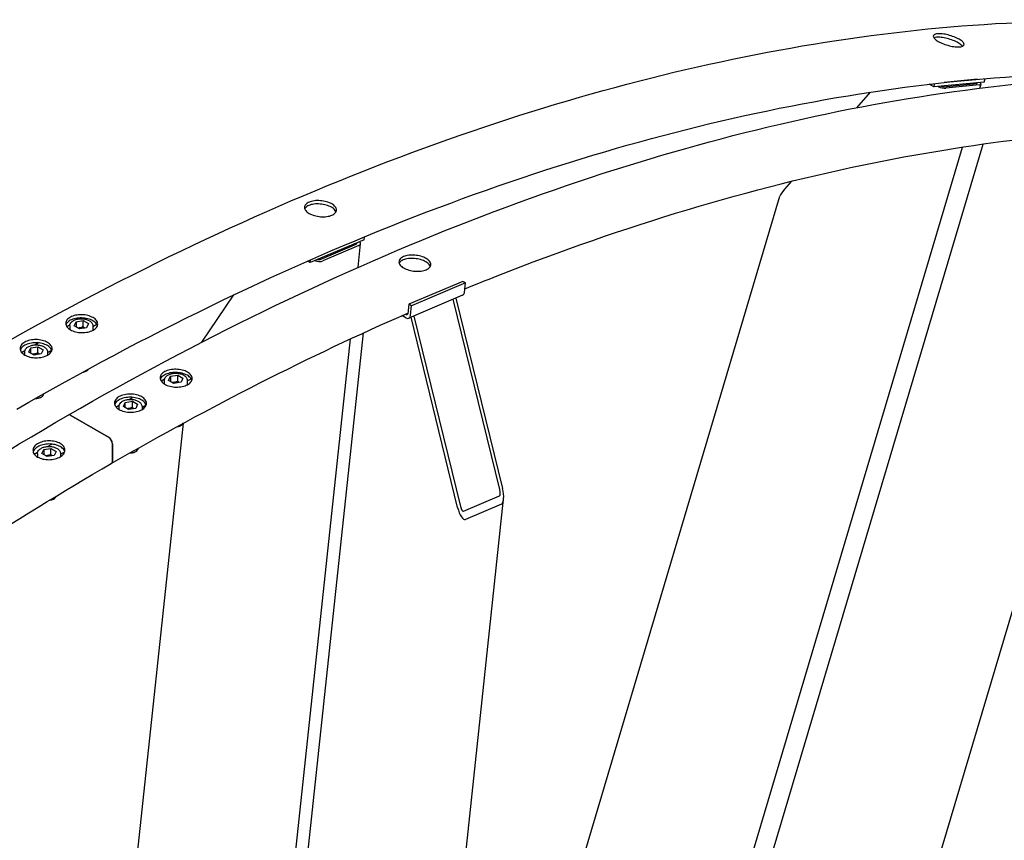
# Model space of a CAD drawing. Units: millimetres. Extents: x 1352 to 18183, y 169 to 23699.
# Drawn here: x 6115 to 6983, y 19750 to 20473 of the extents above; entities that cross this region are included whole.
import ezdxf

# ---------------------------------------------------------------- set-up
doc = ezdxf.new("R2010")
doc.units = ezdxf.units.MM
doc.header["$LTSCALE"] = 87
doc.layers.add('Visible Edges(Hillmar_metric)', color=7, linetype='Continuous', lineweight=25)

msp = doc.modelspace()

# ---------------------------------------------------------------- linework, layer by layer
at = {"layer": 'Visible Edges(Hillmar_metric)'}
for p, q in [((6921.3335, 20413.9454), (6917.1841, 20416.341)), ((6965.6209, 20418.3324), (6921.3335, 20413.9454)), ((6921.3335, 20413.9454), (6922.2192, 20416.9256)), ((6929.5936, 20414.1691), (6959.1185, 20417.0938)), ((6959.9568, 20420.7669), (6930.3732, 20417.8364)), ((6961.5154, 20415.71), (6931.9904, 20412.7853)), ((6961.8793, 20412.8512), (6962.936, 20416.4071)), ((6965.6209, 20418.3324), (6966.5136, 20421.3362)), ((6865.2571, 20409.342), (6853.1396, 20395.6267)), ((6421.3666, 18534.811), (6964.8542, 20363.6708)), ((6436.0512, 18643.4167), (6946.4605, 20360.9663)), ((6795.8999, 20330.8396), (6789.6235, 20323.7355)), ((6449.5394, 19187.1161), (6785.4709, 20317.5404)), ((6418.8711, 20279.3109), (6371.3449, 20259.0966)), ((6380.1448, 20261.9582), (6411.8289, 20275.4345)), ((6413.6208, 20254.9328), (6415.8483, 20275.7561)), ((6418.8711, 20279.3109), (6419.1364, 20281.7913)), ((6414.2257, 20274.0507), (6382.5416, 20260.5744)), ((6371.3449, 20259.0966), (6369.0556, 20260.4183)), ((6371.3449, 20259.0966), (6371.6062, 20261.5398)), ((6505.873, 20242.5361), (6458.3468, 20222.3217)), ((6508.2698, 20241.1523), (6460.7436, 20220.9379)), ((6508.2698, 20241.1523), (6505.873, 20242.5361)), ((6507.3834, 20232.8661), (6508.2698, 20241.1523)), ((6303.8402, 20230.5505), (6275.6112, 20188.8465)), ((6505.7782, 20230.263), (6458.252, 20210.0486)), ((6538.6279, 20058.9075), (6497.5274, 20226.7536)), ((6499.9037, 20227.7644), (6541.0042, 20059.9182)), ((6458.3468, 20222.3217), (6457.4604, 20214.0355)), ((6460.7436, 20220.9379), (6458.3468, 20222.3217)), ((6459.8572, 20212.6517), (6460.7436, 20220.9379)), ((6163.2727, 20203.3203), (6164.961, 20206.9582)), ((6164.961, 20206.9582), (6171.2621, 20207.933)), ((6164.961, 20206.9582), (6164.961, 20202.3455)), ((6168.3536, 20209.5871), (6169.5765, 20210.2931)), ((6171.2621, 20207.933), (6175.8748, 20205.2698)), ((6171.2621, 20202.3977), (6171.2621, 20207.933)), ((6455.7927, 20210.3406), (6452.305, 20212.3542)), ((6456.1056, 20213.2651), (6455.3586, 20213.6964)), ((6501.399, 20043.0729), (6460.2985, 20210.919)), ((6462.6748, 20211.9298), (6503.7753, 20044.0836)), ((6156.6095, 20202.8066), (6159.6227, 20204.5463)), ((6159.4049, 20203.188), (6159.4049, 20200.1589)), ((6167.8854, 20200.6572), (6163.2727, 20203.3203)), ((6174.1864, 20201.6319), (6167.8854, 20200.6572)), ((6175.8748, 20205.2698), (6174.1864, 20201.6319)), ((6179.7426, 20202.7858), (6183.1186, 20204.7349)), ((6179.7426, 20203.188), (6179.7426, 20199.42)), ((6199.5879, 18151.4009), (6418.4245, 20197.1236)), ((6128.4066, 20186.5237), (6131.5112, 20188.3161)), ((6236.0479, 18594.9506), (6406.8658, 20191.7858)), ((6116.8662, 20179.8609), (6119.6758, 20181.4829)), ((6119.4579, 20180.1246), (6119.4579, 20177.7039)), ((6123.3257, 20180.2569), (6125.0141, 20183.8948)), ((6127.9384, 20177.5938), (6123.3257, 20180.2569)), ((6125.0141, 20183.8948), (6131.3151, 20184.8696)), ((6125.0141, 20179.2821), (6125.0141, 20183.8948)), ((6131.3151, 20184.8696), (6135.9278, 20182.2064)), ((6131.3151, 20179.3344), (6131.3151, 20184.8696)), ((6135.9278, 20182.2064), (6134.2395, 20178.5685)), ((6139.7956, 20179.7224), (6143.4336, 20181.8227)), ((6139.7956, 20180.1246), (6139.7956, 20177.5361)), ((6572.4679, 18544.9622), (7059.1165, 20182.5564)), ((6134.2395, 20178.5685), (6127.9384, 20177.5938)), ((6173.5097, 20163.2762), (6174.3674, 20163.7714)), ((6251.603, 20161.523), (6252.8259, 20162.2291)), ((6239.8589, 20154.7426), (6242.8722, 20156.4822)), ((6242.6543, 20155.1239), (6242.6543, 20152.0948)), ((6246.5221, 20155.2562), (6248.2105, 20158.8941)), ((6251.1348, 20152.5931), (6246.5221, 20155.2562)), ((6248.2105, 20158.8941), (6254.5115, 20159.8689)), ((6248.2105, 20158.8941), (6248.2105, 20154.2814)), ((6257.4358, 20153.5678), (6251.1348, 20152.5931)), ((6254.5115, 20159.8689), (6259.1242, 20157.2057)), ((6254.5115, 20154.3337), (6254.5115, 20159.8689)), ((6259.1242, 20157.2057), (6257.4358, 20153.5678)), ((6262.992, 20154.7217), (6266.368, 20156.6708)), ((6262.992, 20155.1239), (6262.992, 20151.3559)), ((6133.5627, 20140.2128), (6134.4204, 20140.708)), ((6208.2635, 20135.8307), (6214.5646, 20136.8055)), ((6211.6561, 20138.4596), (6214.7606, 20140.252)), ((6214.5646, 20136.8055), (6219.1772, 20134.1424)), ((6214.5646, 20131.2703), (6214.5646, 20136.8055)), ((6200.1157, 20131.7968), (6202.9252, 20133.4189)), ((6202.7074, 20132.0606), (6202.7074, 20129.6398)), ((6206.5752, 20132.1928), (6208.2635, 20135.8307)), ((6211.1878, 20129.5297), (6206.5752, 20132.1928)), ((6208.2635, 20131.2181), (6208.2635, 20135.8307)), ((6217.4889, 20130.5045), (6211.1878, 20129.5297)), ((6219.1772, 20134.1424), (6217.4889, 20130.5045)), ((6223.045, 20131.6583), (6226.683, 20133.7587)), ((6223.045, 20132.0606), (6223.045, 20129.472)), ((6193.5419, 20105.1225), (6160.306, 20124.3113)), ((6160.306, 20124.3113), (6193.5419, 20105.1225)), ((6119.5732, 18806.9992), (6259.773, 20117.611)), ((6256.7591, 20115.2121), (6257.6168, 20115.7073)), ((6134.6707, 20090.6787), (6136.359, 20094.3166)), ((6136.359, 20094.3166), (6142.6601, 20095.2914)), ((6136.359, 20094.3166), (6136.359, 20089.704)), ((6139.7516, 20096.9455), (6143.3986, 20099.0512)), ((6142.6601, 20095.2914), (6147.2727, 20092.6283)), ((6142.6601, 20089.7562), (6142.6601, 20095.2914)), ((6147.2727, 20092.6283), (6145.5844, 20088.9904)), ((6196.8974, 20083.9965), (6196.8974, 20099.3106)), ((6196.8974, 20099.3106), (6196.8974, 20083.9965)), ((6216.8121, 20092.1487), (6217.6698, 20092.6439)), ((6128.0198, 20090.1722), (6131.0207, 20091.9048)), ((6130.8029, 20090.5465), (6130.8029, 20087.7478)), ((6139.2834, 20088.0156), (6134.6707, 20090.6787)), ((6145.5844, 20088.9904), (6139.2834, 20088.0156)), ((6151.1405, 20090.1442), (6154.8791, 20092.3027)), ((6151.1405, 20090.5465), (6151.1405, 20087.9649)), ((6144.9077, 20050.6346), (6145.7653, 20051.1298)), ((6386.9161, 18601.7026), (6541.8825, 20050.3553)), ((6506.5403, 20039.9355), (6538.2244, 20053.4117)), ((6539.9955, 20046.1788), (6508.3114, 20032.7025))]:
    msp.add_line(p, q, dxfattribs=at)
for centre, major_axis, ratio, start_param, end_param in [((6927.9957, 20415.0917), (-5.4153, 1.6093), 0.31245971, 1.0985192, 2.48832907), ((6927.9957, 20415.0917), (2.1661, -0.6437), 0.31245971, 4.52589074, 5.62992173), ((6957.5207, 20418.0163), (2.1661, -0.6437), 0.31245971, 5.62992173, 6.73395271), ((6957.5207, 20418.0163), (5.4153, -1.6093), 0.31245971, 5.62992173, 7.0197316), ((6793.3141, 20324.1011), (-7.7692, -7.8025), 0.22171376, 4.97544105, 5.8929738), ((6410.231, 20276.357), (2.2469, -0.2404), 0.49705163, 5.55520404, 6.65923503), ((6410.231, 20276.357), (5.6173, -0.6009), 0.49705163, 5.55520404, 6.94501391), ((6378.5469, 20262.8808), (-5.6173, 0.6009), 0.49705163, 1.02380151, 2.41361139), ((6378.5469, 20262.8808), (2.2469, -0.2404), 0.49705163, 4.45117305, 5.55520404), ((6503.7882, 20234.9418), (1.99, -4.6788), 0.64777029, 0, 0.85999747), ((6456.262, 20214.7274), (1.99, -4.6788), 0.64777029, 5.57238645, 7.14318277), ((6456.262, 20214.7274), (0.6633, -1.5596), 0.64777029, 5.57238645, 7.14318277), ((6169.5737, 20165.5486), (5.5663, 0), 0.57735027, 4.87466822, 5.49778714), ((6169.5737, 20166.539), (6.7792, 0), 0.57735027, 4.94157193, 5.99640269), ((6129.6268, 20142.4852), (5.5663, 0), 0.57735027, 4.61204815, 5.49778714), ((6129.6268, 20143.4756), (6.7792, 0), 0.57735027, 4.70127135, 6.27546397), ((6160.306, 20120.4366), (-2.3727, 4.1097), 0.57735027, 5.49778714, 6.28318531), ((6160.306, 20120.4366), (-2.3727, 4.1097), 0.57735027, 5.49778714, 6.28318531), ((6252.8231, 20117.4845), (5.5663, 0), 0.57735027, 4.87466822, 5.49778714), ((6252.8231, 20118.4749), (6.7792, 0), 0.57735027, 4.94157193, 5.99640269), ((6193.5419, 20101.2479), (-2.3727, 4.1097), 0.57735027, 3.92699082, 5.49778714), ((6193.5419, 20101.2479), (2.3727, -4.1097), 0.57735027, 0.78539816, 2.35619449), ((6212.8762, 20095.4115), (6.7792, 0), 0.57735027, 4.70127135, 6.27546397), ((6193.5419, 20085.9338), (2.3727, -4.1097), 0.57735027, 0, 0.78539816), ((6193.5419, 20085.9338), (2.3727, -4.1097), 0.57735027, 0, 0.78539816), ((6212.8762, 20094.4211), (5.5663, 0), 0.57735027, 4.61204815, 5.49778714), ((6537.0437, 20058.2336), (1.0783, -4.8549), 0.34103066, 0.06324162, 1.63403794), ((6537.0437, 20058.2336), (2.6957, -12.1372), 0.34103066, 0.06324162, 1.63403794), ((6140.9717, 20052.907), (5.5663, 0), 0.57735027, 4.8358889, 5.49778714), ((6140.9717, 20053.8974), (6.7792, 0), 0.57735027, 4.89504937, 6.14628396), ((6505.3595, 20044.7574), (2.6957, -12.1372), 0.34103066, 4.7756306, 6.34642692), ((6505.3595, 20044.7574), (1.0783, -4.8549), 0.34103066, 4.7756306, 6.34642692)]:
    msp.add_ellipse(centre, major_axis=major_axis, ratio=ratio, start_param=start_param, end_param=end_param, dxfattribs=at)
for points, knots in [([(6074.6839, 20172.6104), (6189.7335, 20239.0343), (6304.8038, 20295.0154), (6532.1755, 20384.7052), (6644.4748, 20418.4132), (6863.5551, 20462.7037), (6970.3344, 20473.2854), (7175.7449, 20471.0261), (7274.3742, 20458.184), (7461.0207, 20409.3594), (7549.0348, 20373.3764), (7630.628, 20326.2685)], [3.141592654, 3.141592654, 3.141592654, 3.141592654, 3.298672286, 3.298672286, 3.455751919, 3.455751919, 3.612831552, 3.612831552, 3.769911184, 3.769911184, 3.926990817, 3.926990817, 3.926990817, 3.926990817]), ([(6943.6792, 20455.9787), (6944.9331, 20455.2548), (6946.0396, 20454.4611), (6947.5602, 20452.9528), (6947.9742, 20452.238), (6948.1114, 20451.0592), (6947.8436, 20450.5166), (6946.5912, 20449.7085), (6945.6066, 20449.4429), (6943.2896, 20449.2134), (6941.8028, 20449.2342), (6938.5087, 20449.5919), (6936.7015, 20449.9289), (6933.2876, 20450.7832), (6931.4533, 20451.3573), (6928.0496, 20452.6791), (6926.4801, 20453.4268), (6923.9721, 20454.8748), (6922.8666, 20455.6715), (6921.3493, 20457.1908), (6920.9376, 20457.9134), (6920.8047, 20459.1069), (6921.0748, 20459.6573), (6922.3305, 20460.4765), (6923.3161, 20460.7451), (6925.6331, 20460.9746), (6927.119, 20460.9508), (6930.4098, 20460.582), (6932.2147, 20460.2372), (6935.6242, 20459.3683), (6937.4561, 20458.7863), (6940.8566, 20457.4535), (6942.4252, 20456.7027), (6943.6792, 20455.9787)], [0, 0, 0, 0, 0.47085907, 0.47085907, 0.94171813, 0.94171813, 1.4125772, 1.4125772, 1.88343627, 1.88343627, 2.35429534, 2.35429534, 2.8251544, 2.8251544, 3.29601347, 3.29601347, 3.76687254, 3.76687254, 4.2377316, 4.2377316, 4.70859067, 4.70859067, 5.17944974, 5.17944974, 5.65030881, 5.65030881, 6.12116787, 6.12116787, 6.59202694, 6.59202694, 7.06288601, 7.06288601, 7.53374507, 7.53374507, 7.53374507, 7.53374507]), ([(6942.762, 20452.8922), (6941.508, 20453.6162), (6939.9394, 20454.367), (6936.5389, 20455.6998), (6934.707, 20456.2818), (6931.2974, 20457.1507), (6929.4925, 20457.4955), (6926.2018, 20457.8643), (6924.7159, 20457.8881), (6922.7191, 20457.6903), (6921.9714, 20457.5267), (6921.3842, 20457.2875)], [0, 0, 0, 0, 0.47085907, 0.47085907, 0.94171814, 0.94171814, 1.41257721, 1.41257721, 1.88343627, 1.88343627, 2.2241332, 2.2241332, 2.2241332, 2.2241332]), ([(6946.5891, 20449.7971), (6946.4018, 20450.0631), (6946.1663, 20450.339), (6945.1224, 20451.3746), (6944.0159, 20452.1682), (6942.762, 20452.8922)], [6.887194937, 6.887194937, 6.887194937, 6.887194937, 7.06288603, 7.06288603, 7.533745098, 7.533745098, 7.533745098, 7.533745098]), ([(6112.6652, 20129.8882), (6226.6477, 20195.696), (6340.607, 20251.1318), (6565.6599, 20339.907), (6676.7509, 20373.2454), (6893.3155, 20417.0272), (6998.7863, 20427.4705), (7122.4794, 20426.1099), (7144.6097, 20425.3046), (7166.528, 20423.9401)], [3.141592654, 3.141592654, 3.141592654, 3.141592654, 3.298672286, 3.298672286, 3.455751919, 3.455751919, 3.612831552, 3.612831552, 3.647434295, 3.647434295, 3.647434295, 3.647434295]), ([(6157.9333, 20124.5463), (6272.9829, 20190.9702), (6388.0533, 20246.9513), (6615.4249, 20336.6412), (6727.7242, 20370.3492), (6946.8045, 20414.6396), (7053.5839, 20425.2214), (7258.9943, 20422.962), (7357.6237, 20410.1199), (7544.2701, 20361.2953), (7632.2842, 20325.3123), (7713.8775, 20278.2044)], [3.141592654, 3.141592654, 3.141592654, 3.141592654, 3.298672286, 3.298672286, 3.455751919, 3.455751919, 3.612831552, 3.612831552, 3.769911184, 3.769911184, 3.926990817, 3.926990817, 3.926990817, 3.926990817]), ([(6507.71, 20235.9189), (6517.2774, 20239.8435), (6526.8353, 20243.6891), (6648.9094, 20291.8429), (6760.0003, 20325.1813), (6915.5511, 20356.6283), (6962.2851, 20364.0066), (7008.3746, 20369.1912)], [3.285344437, 3.285344437, 3.285344437, 3.285344437, 3.298672286, 3.298672286, 3.455751919, 3.455751919, 3.524321958, 3.524321958, 3.524321958, 3.524321958]), ([(6390.3496, 20310.8311), (6391.6035, 20310.1071), (6392.6928, 20309.2306), (6394.1434, 20307.3855), (6394.5048, 20306.4167), (6394.5207, 20304.652), (6394.1763, 20303.7384), (6392.7566, 20302.1177), (6391.6812, 20301.4104), (6389.1948, 20300.3528), (6387.6179, 20299.932), (6384.1587, 20299.4776), (6382.2763, 20299.4441), (6378.744, 20299.7132), (6376.8587, 20300.0338), (6373.3871, 20301.0193), (6371.8009, 20301.6845), (6369.293, 20303.1324), (6368.2041, 20304.0117), (6366.7546, 20305.8673), (6366.394, 20306.8435), (6366.3796, 20308.6221), (6366.7248, 20309.5431), (6368.1456, 20311.1743), (6369.2213, 20311.8845), (6371.7077, 20312.9421), (6373.2843, 20313.36), (6376.7424, 20313.8039), (6378.624, 20313.83), (6382.1548, 20313.547), (6384.0394, 20313.2191), (6387.5098, 20312.2231), (6389.0956, 20311.5551), (6390.3496, 20310.8311)], [0, 0, 0, 0, 0.47085907, 0.47085907, 0.94171813, 0.94171813, 1.4125772, 1.4125772, 1.88343627, 1.88343627, 2.35429534, 2.35429534, 2.8251544, 2.8251544, 3.29601347, 3.29601347, 3.76687254, 3.76687254, 4.2377316, 4.2377316, 4.70859067, 4.70859067, 5.17944974, 5.17944974, 5.65030881, 5.65030881, 6.12116787, 6.12116787, 6.59202694, 6.59202694, 7.06288601, 7.06288601, 7.53374507, 7.53374507, 7.53374507, 7.53374507]), ([(6390.0367, 20307.9065), (6388.7828, 20308.6305), (6387.1969, 20309.2985), (6383.7265, 20310.2945), (6381.8419, 20310.6225), (6378.3111, 20310.9055), (6376.4295, 20310.8794), (6372.9714, 20310.4354), (6371.3949, 20310.0175), (6368.9084, 20308.96), (6367.8328, 20308.2498), (6366.9, 20307.1788), (6366.7133, 20306.9132), (6366.5621, 20306.6414)], [0, 0, 0, 0, 0.47085907, 0.47085907, 0.94171814, 0.94171814, 1.41257721, 1.41257721, 1.88343627, 1.88343627, 2.35429534, 2.35429534, 2.50170689, 2.50170689, 2.50170689, 2.50170689]), ([(6394.0192, 20303.7041), (6393.8437, 20304.2615), (6393.5398, 20304.8308), (6392.3799, 20306.3061), (6391.2907, 20307.1825), (6390.0367, 20307.9065)], [6.780788697, 6.780788697, 6.780788697, 6.780788697, 7.06288603, 7.06288603, 7.533745098, 7.533745098, 7.533745098, 7.533745098]), ([(6473.599, 20262.767), (6474.853, 20262.043), (6475.9422, 20261.1666), (6477.3928, 20259.3214), (6477.7542, 20258.3527), (6477.7701, 20256.588), (6477.4257, 20255.6744), (6476.006, 20254.0536), (6474.9306, 20253.3463), (6472.4442, 20252.2887), (6470.8673, 20251.868), (6467.4081, 20251.4136), (6465.5258, 20251.3801), (6461.9935, 20251.6491), (6460.1081, 20251.9697), (6456.6365, 20252.9553), (6455.0504, 20253.6204), (6452.5425, 20255.0683), (6451.4535, 20255.9477), (6450.004, 20257.8033), (6449.6434, 20258.7794), (6449.629, 20260.558), (6449.9742, 20261.479), (6451.3951, 20263.1103), (6452.4707, 20263.8204), (6454.9572, 20264.878), (6456.5337, 20265.2959), (6459.9918, 20265.7398), (6461.8734, 20265.7659), (6465.4042, 20265.483), (6467.2888, 20265.155), (6470.7592, 20264.159), (6472.3451, 20263.491), (6473.599, 20262.767)], [0, 0, 0, 0, 0.47085907, 0.47085907, 0.94171813, 0.94171813, 1.4125772, 1.4125772, 1.88343627, 1.88343627, 2.35429534, 2.35429534, 2.8251544, 2.8251544, 3.29601347, 3.29601347, 3.76687254, 3.76687254, 4.2377316, 4.2377316, 4.70859067, 4.70859067, 5.17944974, 5.17944974, 5.65030881, 5.65030881, 6.12116787, 6.12116787, 6.59202694, 6.59202694, 7.06288601, 7.06288601, 7.53374507, 7.53374507, 7.53374507, 7.53374507]), ([(6473.2862, 20259.8424), (6472.0322, 20260.5664), (6470.4464, 20261.2344), (6466.9759, 20262.2304), (6465.0913, 20262.5584), (6461.5605, 20262.8414), (6459.679, 20262.8153), (6456.2209, 20262.3713), (6454.6443, 20261.9534), (6452.1579, 20260.8959), (6451.0822, 20260.1857), (6450.1494, 20259.1148), (6449.9628, 20258.8491), (6449.8116, 20258.5773)], [0, 0, 0, 0, 0.47085907, 0.47085907, 0.94171814, 0.94171814, 1.41257721, 1.41257721, 1.88343627, 1.88343627, 2.35429534, 2.35429534, 2.50170689, 2.50170689, 2.50170689, 2.50170689]), ([(6477.2687, 20255.64), (6477.0931, 20256.1974), (6476.7892, 20256.7667), (6475.6294, 20258.242), (6474.5401, 20259.1184), (6473.2862, 20259.8424)], [6.780788697, 6.780788697, 6.780788697, 6.780788697, 7.06288603, 7.06288603, 7.533745098, 7.533745098, 7.533745098, 7.533745098]), ([(6179.8573, 20210.5861), (6181.1112, 20209.8621), (6182.1984, 20208.9567), (6183.6405, 20206.9939), (6183.9955, 20205.9364), (6183.9967, 20203.967), (6183.6431, 20202.9239), (6182.2034, 20201.0193), (6181.1173, 20200.1578), (6178.6109, 20198.8111), (6177.0235, 20198.2362), (6173.5451, 20197.4985), (6171.6541, 20197.3356), (6168.1082, 20197.4006), (6166.217, 20197.6327), (6162.7378, 20198.501), (6161.1498, 20199.1372), (6158.6418, 20200.5852), (6157.5548, 20201.4934), (6156.113, 20203.4662), (6155.7582, 20204.5309), (6155.7574, 20206.5136), (6156.1112, 20207.5639), (6157.5512, 20209.4786), (6158.6374, 20210.3428), (6161.1438, 20211.6895), (6162.7311, 20212.2616), (6166.2092, 20212.9893), (6168.1, 20213.145), (6171.6454, 20213.0667), (6173.5364, 20212.8275), (6177.0154, 20211.9491), (6178.6033, 20211.31), (6179.8573, 20210.5861)], [0, 0, 0, 0, 0.47085886, 0.47085886, 0.94171772, 0.94171772, 1.41257611, 1.41257611, 1.8834345, 1.8834345, 2.35429615, 2.35429615, 2.8251578, 2.8251578, 3.29601698, 3.29601698, 3.76687616, 3.76687616, 4.23773534, 4.23773534, 4.70859452, 4.70859452, 5.17945617, 5.17945617, 5.65031782, 5.65031782, 6.12117621, 6.12117621, 6.5920346, 6.5920346, 7.06289346, 7.06289346, 7.53375232, 7.53375232, 7.53375232, 7.53375232]), ([(6179.7695, 20207.7696), (6178.5155, 20208.4936), (6176.9275, 20209.1326), (6173.4486, 20210.011), (6171.5576, 20210.2502), (6168.0122, 20210.3286), (6166.1214, 20210.1729), (6162.6433, 20209.4451), (6161.056, 20208.873), (6158.5496, 20207.5264), (6157.4634, 20206.6621), (6156.3901, 20205.2349), (6156.1249, 20204.7427), (6155.9465, 20204.2461)], [0, 0, 0, 0, 0.47085886, 0.47085886, 0.94171772, 0.94171772, 1.41257611, 1.41257611, 1.8834345, 1.8834345, 2.35429616, 2.35429616, 2.585374, 2.585374, 2.585374, 2.585374]), ([(6159.4049, 20203.188), (6159.4049, 20203.8253), (6159.5506, 20204.4597), (6160.1078, 20205.6835), (6160.539, 20206.2637), (6161.6811, 20207.3667), (6162.4269, 20207.8686), (6164.1435, 20208.7118), (6165.1247, 20209.0439), (6167.1912, 20209.4958), (6168.2754, 20209.6169), (6170.4446, 20209.6444), (6171.5291, 20209.5521), (6173.6074, 20209.1595), (6174.6006, 20208.8586), (6176.4062, 20208.0564), (6177.218, 20207.5536), (6178.5362, 20206.3714), (6179.0548, 20205.6946), (6179.6143, 20204.3831), (6179.7426, 20203.7866), (6179.7426, 20203.188)], [0.78539816, 0.78539816, 0.78539816, 0.78539816, 1.04248174, 1.04248174, 1.32423336, 1.32423336, 1.65119551, 1.65119551, 1.99408281, 1.99408281, 2.33426047, 2.33426047, 2.67239304, 2.67239304, 3.01211185, 3.01211185, 3.35501397, 3.35501397, 3.68550682, 3.68550682, 3.92699082, 3.92699082, 3.92699082, 3.92699082]), ([(6183.7167, 20203.4116), (6183.5422, 20204.0003), (6183.2479, 20204.5922), (6182.1105, 20206.1402), (6181.0234, 20207.0456), (6179.7695, 20207.7696)], [6.791052221, 6.791052221, 6.791052221, 6.791052221, 7.062893501, 7.062893501, 7.533752359, 7.533752359, 7.533752359, 7.533752359]), ([(6139.6124, 20188.7486), (6140.8664, 20188.0247), (6141.9534, 20187.1139), (6143.3949, 20185.1292), (6143.7495, 20184.0552), (6143.7498, 20182.0478), (6143.3956, 20180.9805), (6141.9547, 20179.0232), (6140.8679, 20178.133), (6138.3604, 20176.7327), (6136.7724, 20176.1291), (6133.2929, 20175.3387), (6131.4014, 20175.1518), (6127.8548, 20175.1788), (6125.9633, 20175.3945), (6122.4837, 20176.241), (6120.8955, 20176.8719), (6118.3876, 20178.3198), (6117.3007, 20179.2334), (6115.8593, 20181.228), (6115.5048, 20182.3091), (6115.5047, 20184.3298), (6115.859, 20185.4041), (6117.3001, 20187.3714), (6118.3869, 20188.2644), (6120.8945, 20189.6647), (6122.4824, 20190.2655), (6125.9617, 20191.046), (6127.8531, 20191.2258), (6131.3995, 20191.1855), (6133.2909, 20190.9628), (6136.7704, 20190.1063), (6138.3585, 20189.4726), (6139.6124, 20188.7486)], [0, 0, 0, 0, 0.47085886, 0.47085886, 0.94171772, 0.94171772, 1.41257611, 1.41257611, 1.8834345, 1.8834345, 2.35429615, 2.35429615, 2.8251578, 2.8251578, 3.29601698, 3.29601698, 3.76687616, 3.76687616, 4.23773534, 4.23773534, 4.70859452, 4.70859452, 5.17945617, 5.17945617, 5.65031782, 5.65031782, 6.12117621, 6.12117621, 6.5920346, 6.5920346, 7.06289346, 7.06289346, 7.53375232, 7.53375232, 7.53375232, 7.53375232]), ([(6139.5685, 20185.9561), (6138.3145, 20186.6801), (6136.7265, 20187.3138), (6133.247, 20188.1703), (6131.3556, 20188.393), (6127.8092, 20188.4333), (6125.9178, 20188.2535), (6122.4385, 20187.473), (6120.8506, 20186.8722), (6118.343, 20185.4718), (6117.2562, 20184.5789), (6116.157, 20183.0784), (6115.8795, 20182.5365), (6115.7014, 20181.992)], [0, 0, 0, 0, 0.47085886, 0.47085886, 0.94171772, 0.94171772, 1.41257611, 1.41257611, 1.8834345, 1.8834345, 2.35429616, 2.35429616, 2.60171007, 2.60171007, 2.60171007, 2.60171007]), ([(6119.4579, 20180.1246), (6119.4579, 20180.7619), (6119.6036, 20181.3964), (6120.1609, 20182.6201), (6120.592, 20183.2003), (6121.7341, 20184.3033), (6122.48, 20184.8052), (6124.1965, 20185.6484), (6125.1777, 20185.9805), (6127.2442, 20186.4325), (6128.3284, 20186.5535), (6130.4976, 20186.581), (6131.5821, 20186.4887), (6133.6605, 20186.0961), (6134.6536, 20185.7953), (6136.4593, 20184.993), (6137.271, 20184.4902), (6138.5892, 20183.308), (6139.1079, 20182.6313), (6139.6674, 20181.3197), (6139.7956, 20180.7232), (6139.7956, 20180.1246)], [3.92699082, 3.92699082, 3.92699082, 3.92699082, 4.1840744, 4.1840744, 4.46582601, 4.46582601, 4.79278817, 4.79278817, 5.13567546, 5.13567546, 5.47585313, 5.47585313, 5.81398569, 5.81398569, 6.15370451, 6.15370451, 6.49660663, 6.49660663, 6.82709948, 6.82709948, 7.06858347, 7.06858347, 7.06858347, 7.06858347]), ([(6143.5064, 20181.5862), (6143.3311, 20182.1749), (6143.0398, 20182.7651), (6141.9095, 20184.3214), (6140.8225, 20185.2321), (6139.5685, 20185.9561)], [6.795337901, 6.795337901, 6.795337901, 6.795337901, 7.062893501, 7.062893501, 7.533752359, 7.533752359, 7.533752359, 7.533752359]), ([(6263.1067, 20162.522), (6264.3607, 20161.798), (6265.4478, 20160.8926), (6266.8899, 20158.9298), (6267.2449, 20157.8723), (6267.2462, 20155.9029), (6266.8925, 20154.8598), (6265.4528, 20152.9552), (6264.3667, 20152.0937), (6261.8603, 20150.7471), (6260.2729, 20150.1722), (6256.7945, 20149.4344), (6254.9035, 20149.2716), (6251.3577, 20149.3365), (6249.4665, 20149.5686), (6245.9872, 20150.4369), (6244.3992, 20151.0732), (6241.8913, 20152.5211), (6240.8042, 20153.4293), (6239.3624, 20155.4022), (6239.0077, 20156.4668), (6239.0068, 20158.4495), (6239.3607, 20159.4998), (6240.8007, 20161.4145), (6241.8868, 20162.2788), (6244.3933, 20163.6254), (6245.9806, 20164.1975), (6249.4586, 20164.9253), (6251.3494, 20165.0809), (6254.8949, 20165.0026), (6256.7859, 20164.7634), (6260.2648, 20163.885), (6261.8528, 20163.246), (6263.1067, 20162.522)], [0, 0, 0, 0, 0.47085886, 0.47085886, 0.94171772, 0.94171772, 1.41257611, 1.41257611, 1.8834345, 1.8834345, 2.35429615, 2.35429615, 2.8251578, 2.8251578, 3.29601698, 3.29601698, 3.76687616, 3.76687616, 4.23773534, 4.23773534, 4.70859452, 4.70859452, 5.17945617, 5.17945617, 5.65031782, 5.65031782, 6.12117621, 6.12117621, 6.5920346, 6.5920346, 7.06289346, 7.06289346, 7.53375232, 7.53375232, 7.53375232, 7.53375232]), ([(6263.0189, 20159.7055), (6261.7649, 20160.4295), (6260.177, 20161.0686), (6256.698, 20161.9469), (6254.807, 20162.1861), (6251.2616, 20162.2645), (6249.3708, 20162.1088), (6245.8927, 20161.3811), (6244.3054, 20160.8089), (6241.799, 20159.4623), (6240.7128, 20158.598), (6239.6395, 20157.1709), (6239.3743, 20156.6787), (6239.1959, 20156.182)], [0, 0, 0, 0, 0.47085886, 0.47085886, 0.94171772, 0.94171772, 1.41257611, 1.41257611, 1.8834345, 1.8834345, 2.35429616, 2.35429616, 2.585374, 2.585374, 2.585374, 2.585374]), ([(6242.6543, 20155.1239), (6242.6543, 20155.7612), (6242.8, 20156.3957), (6243.3572, 20157.6194), (6243.7884, 20158.1996), (6244.9305, 20159.3026), (6245.6763, 20159.8045), (6247.3929, 20160.6477), (6248.3741, 20160.9798), (6250.4406, 20161.4318), (6251.5248, 20161.5528), (6253.694, 20161.5803), (6254.7785, 20161.488), (6256.8569, 20161.0954), (6257.85, 20160.7946), (6259.6556, 20159.9923), (6260.4674, 20159.4895), (6261.7856, 20158.3073), (6262.3043, 20157.6306), (6262.8637, 20156.319), (6262.992, 20155.7225), (6262.992, 20155.1239)], [0.78539816, 0.78539816, 0.78539816, 0.78539816, 1.04248174, 1.04248174, 1.32423336, 1.32423336, 1.65119551, 1.65119551, 1.99408281, 1.99408281, 2.33426047, 2.33426047, 2.67239304, 2.67239304, 3.01211185, 3.01211185, 3.35501397, 3.35501397, 3.68550682, 3.68550682, 3.92699082, 3.92699082, 3.92699082, 3.92699082]), ([(6266.9661, 20155.3475), (6266.7916, 20155.9362), (6266.4973, 20156.5282), (6265.36, 20158.0762), (6264.2728, 20158.9816), (6263.0189, 20159.7055)], [6.791052221, 6.791052221, 6.791052221, 6.791052221, 7.062893501, 7.062893501, 7.533752359, 7.533752359, 7.533752359, 7.533752359]), ([(6222.8619, 20140.6845), (6224.1158, 20139.9606), (6225.2028, 20139.0498), (6226.6444, 20137.0651), (6226.9989, 20135.9911), (6226.9993, 20133.9837), (6226.6451, 20132.9165), (6225.2041, 20130.9591), (6224.1174, 20130.069), (6221.6098, 20128.6686), (6220.0218, 20128.065), (6216.5423, 20127.2746), (6214.6509, 20127.0877), (6211.1043, 20127.1147), (6209.2128, 20127.3304), (6205.7331, 20128.1769), (6204.145, 20128.8078), (6201.6371, 20130.2558), (6200.5501, 20131.1693), (6199.1087, 20133.164), (6198.7543, 20134.245), (6198.7541, 20136.2657), (6199.1084, 20137.34), (6200.5495, 20139.3074), (6201.6363, 20140.2003), (6204.1439, 20141.6006), (6205.7318, 20142.2014), (6209.2111, 20142.9819), (6211.1025, 20143.1617), (6214.6489, 20143.1214), (6216.5403, 20142.8987), (6220.0198, 20142.0422), (6221.6079, 20141.4085), (6222.8619, 20140.6845)], [0, 0, 0, 0, 0.47085886, 0.47085886, 0.94171772, 0.94171772, 1.41257611, 1.41257611, 1.8834345, 1.8834345, 2.35429615, 2.35429615, 2.8251578, 2.8251578, 3.29601698, 3.29601698, 3.76687616, 3.76687616, 4.23773534, 4.23773534, 4.70859452, 4.70859452, 5.17945617, 5.17945617, 5.65031782, 5.65031782, 6.12117621, 6.12117621, 6.5920346, 6.5920346, 7.06289346, 7.06289346, 7.53375232, 7.53375232, 7.53375232, 7.53375232]), ([(6222.8179, 20137.892), (6221.564, 20138.616), (6219.9759, 20139.2497), (6216.4964, 20140.1062), (6214.605, 20140.3289), (6211.0586, 20140.3692), (6209.1672, 20140.1894), (6205.6879, 20139.4089), (6204.1, 20138.8081), (6201.5924, 20137.4078), (6200.5056, 20136.5148), (6199.4065, 20135.0143), (6199.129, 20134.4724), (6198.9509, 20133.9279)], [0, 0, 0, 0, 0.47085886, 0.47085886, 0.94171772, 0.94171772, 1.41257611, 1.41257611, 1.8834345, 1.8834345, 2.35429616, 2.35429616, 2.60171007, 2.60171007, 2.60171007, 2.60171007]), ([(6202.7074, 20132.0606), (6202.7074, 20132.6978), (6202.853, 20133.3323), (6203.4103, 20134.5561), (6203.8415, 20135.1363), (6204.9836, 20136.2392), (6205.7294, 20136.7411), (6207.446, 20137.5844), (6208.4272, 20137.9164), (6210.4937, 20138.3684), (6211.5779, 20138.4895), (6213.7471, 20138.5169), (6214.8316, 20138.4246), (6216.9099, 20138.032), (6217.9031, 20137.7312), (6219.7087, 20136.9289), (6220.5204, 20136.4262), (6221.8387, 20135.2439), (6222.3573, 20134.5672), (6222.9168, 20133.2557), (6223.045, 20132.6592), (6223.045, 20132.0606)], [3.92699082, 3.92699082, 3.92699082, 3.92699082, 4.1840744, 4.1840744, 4.46582601, 4.46582601, 4.79278817, 4.79278817, 5.13567546, 5.13567546, 5.47585313, 5.47585313, 5.81398569, 5.81398569, 6.15370451, 6.15370451, 6.49660663, 6.49660663, 6.82709948, 6.82709948, 7.06858347, 7.06858347, 7.06858347, 7.06858347]), ([(6226.7558, 20133.5221), (6226.5805, 20134.1108), (6226.2892, 20134.7011), (6225.1589, 20136.2573), (6224.0719, 20137.1681), (6222.8179, 20137.892)], [6.795337901, 6.795337901, 6.795337901, 6.795337901, 7.062893501, 7.062893501, 7.533752359, 7.533752359, 7.533752359, 7.533752359]), ([(3961.8343, 16320.7913), (3961.8343, 16586.487), (3998.2685, 16873.0757), (4140.4038, 17460.2583), (4246.0835, 17760.7577), (4516.3876, 18346.4146), (4680.9687, 18631.4774), (5053.0104, 19158.3961), (5260.4106, 19400.1671), (5697.858, 19816.8512), (5927.8341, 19991.6985), (6157.9333, 20124.5463)], [3.14159265, 3.14159265, 3.14159265, 3.14159265, 3.45575192, 3.45575192, 3.76991118, 3.76991118, 4.08407045, 4.08407045, 4.39822972, 4.39822972, 4.71238898, 4.71238898, 4.71238898, 4.71238898]), ([(6130.9861, 20087.64), (6129.7321, 20088.364), (6128.6451, 20089.287), (6127.2036, 20091.3201), (6126.849, 20092.4301), (6126.8487, 20094.5177), (6127.2029, 20095.6344), (6128.6438, 20097.6946), (6129.7305, 20098.6381), (6132.2381, 20100.1332), (6133.8261, 20100.7846), (6137.3056, 20101.6581), (6139.1971, 20101.8804), (6142.7436, 20101.9073), (6144.6352, 20101.7136), (6148.1148, 20100.8958), (6149.7029, 20100.2716), (6152.2109, 20098.8236), (6153.2978, 20097.9034), (6154.7392, 20095.8801), (6155.0936, 20094.777), (6155.0938, 20092.7024), (6154.7395, 20091.5927), (6153.2984, 20089.5423), (6152.2116, 20088.6015), (6149.704, 20087.1064), (6148.1161, 20086.4523), (6144.6368, 20085.5689), (6142.7454, 20085.3397), (6139.199, 20085.2998), (6137.3076, 20085.4865), (6133.8281, 20086.2946), (6132.24, 20086.9161), (6130.9861, 20087.64)], [0, 0, 0, 0, 0.47085886, 0.47085886, 0.94171772, 0.94171772, 1.41257611, 1.41257611, 1.8834345, 1.8834345, 2.35429615, 2.35429615, 2.8251578, 2.8251578, 3.29601698, 3.29601698, 3.76687616, 3.76687616, 4.23773534, 4.23773534, 4.70859452, 4.70859452, 5.17945617, 5.17945617, 5.65031782, 5.65031782, 6.12117621, 6.12117621, 6.5920346, 6.5920346, 7.06289346, 7.06289346, 7.53375232, 7.53375232, 7.53375232, 7.53375232]), ([(6154.9155, 20092.4426), (6154.7383, 20093.0218), (6154.4546, 20093.5994), (6153.3417, 20095.1615), (6152.2548, 20096.0818), (6149.7469, 20097.5297), (6148.1587, 20098.1539), (6144.6791, 20098.9718), (6142.7876, 20099.1654), (6139.241, 20099.1386), (6137.3495, 20098.9163), (6133.87, 20098.0428), (6132.282, 20097.3914), (6129.7745, 20095.8963), (6128.6877, 20094.9528), (6127.5391, 20093.3106), (6127.2403, 20092.6679), (6127.0684, 20092.028)], [3.03980175, 3.03980175, 3.03980175, 3.03980175, 3.296017, 3.296017, 3.76687618, 3.76687618, 4.23773536, 4.23773536, 4.70859455, 4.70859455, 5.1794562, 5.1794562, 5.65031786, 5.65031786, 6.12117625, 6.12117625, 6.40098474, 6.40098474, 6.40098474, 6.40098474]), ([(6130.8029, 20090.5465), (6130.8029, 20091.1838), (6130.9485, 20091.8182), (6131.5058, 20093.042), (6131.937, 20093.6222), (6133.0791, 20094.7251), (6133.8249, 20095.227), (6135.5415, 20096.0703), (6136.5227, 20096.4024), (6138.5892, 20096.8543), (6139.6734, 20096.9754), (6141.8426, 20097.0029), (6142.9271, 20096.9105), (6145.0054, 20096.5179), (6145.9986, 20096.2171), (6147.8042, 20095.4148), (6148.6159, 20094.9121), (6149.9342, 20093.7298), (6150.4528, 20093.0531), (6151.0123, 20091.7416), (6151.1405, 20091.1451), (6151.1405, 20090.5465)], [0.78539816, 0.78539816, 0.78539816, 0.78539816, 1.04248174, 1.04248174, 1.32423336, 1.32423336, 1.65119551, 1.65119551, 1.99408281, 1.99408281, 2.33426047, 2.33426047, 2.67239304, 2.67239304, 3.01211185, 3.01211185, 3.35501397, 3.35501397, 3.68550682, 3.68550682, 3.92699082, 3.92699082, 3.92699082, 3.92699082])]:
    msp.add_open_spline(points, degree=3, knots=knots, dxfattribs=at)
for points in [[(6195.9146, 20081.8241), (6283.3439, 20132.3015), (6370.76, 20176.6818), (6457.5257, 20214.6459)], [(5938.287, 19915.4194), (6023.77, 19976.5357), (6109.8484, 20032.1338), (6195.9146, 20081.8241)]]:
    msp.add_open_spline(points, degree=3, dxfattribs=at)
for points, weights in [([(6171.2621, 20202.3977), (6168.8336, 20201.4295), (6166.657, 20201.3663)], [1, 1.11516383842, 1.05886467072]), ([(6172.4929, 20201.3699), (6171.911, 20201.8068), (6171.2621, 20202.3977)], [1.05850500864, 1.03917061523, 1]), ([(6131.3151, 20179.3344), (6128.8866, 20178.3661), (6126.7101, 20178.303)], [1, 1.11516383842, 1.05886467072]), ([(6132.546, 20178.3066), (6131.964, 20178.7434), (6131.3151, 20179.3344)], [1.05850500864, 1.03917061523, 1]), ([(6254.5115, 20154.3337), (6252.083, 20153.3654), (6249.9064, 20153.3023)], [1, 1.11516383842, 1.05886467072]), ([(6255.7424, 20153.3059), (6255.1604, 20153.7427), (6254.5115, 20154.3337)], [1.05850500864, 1.03917061523, 1]), ([(6214.5646, 20131.2703), (6212.1361, 20130.302), (6209.9595, 20130.2389)], [1, 1.11516383842, 1.05886467072]), ([(6215.7954, 20130.2425), (6215.2135, 20130.6794), (6214.5646, 20131.2703)], [1.05850500864, 1.03917061523, 1]), ([(6142.6601, 20089.7562), (6140.2316, 20088.7879), (6138.055, 20088.7248)], [1, 1.11516383842, 1.05886467072]), ([(6143.8909, 20088.7284), (6143.309, 20089.1653), (6142.6601, 20089.7562)], [1.05850500864, 1.03917061523, 1])]:
    msp.add_rational_spline(points, weights, degree=2, dxfattribs=at)

doc.saveas('drawing.dxf')
